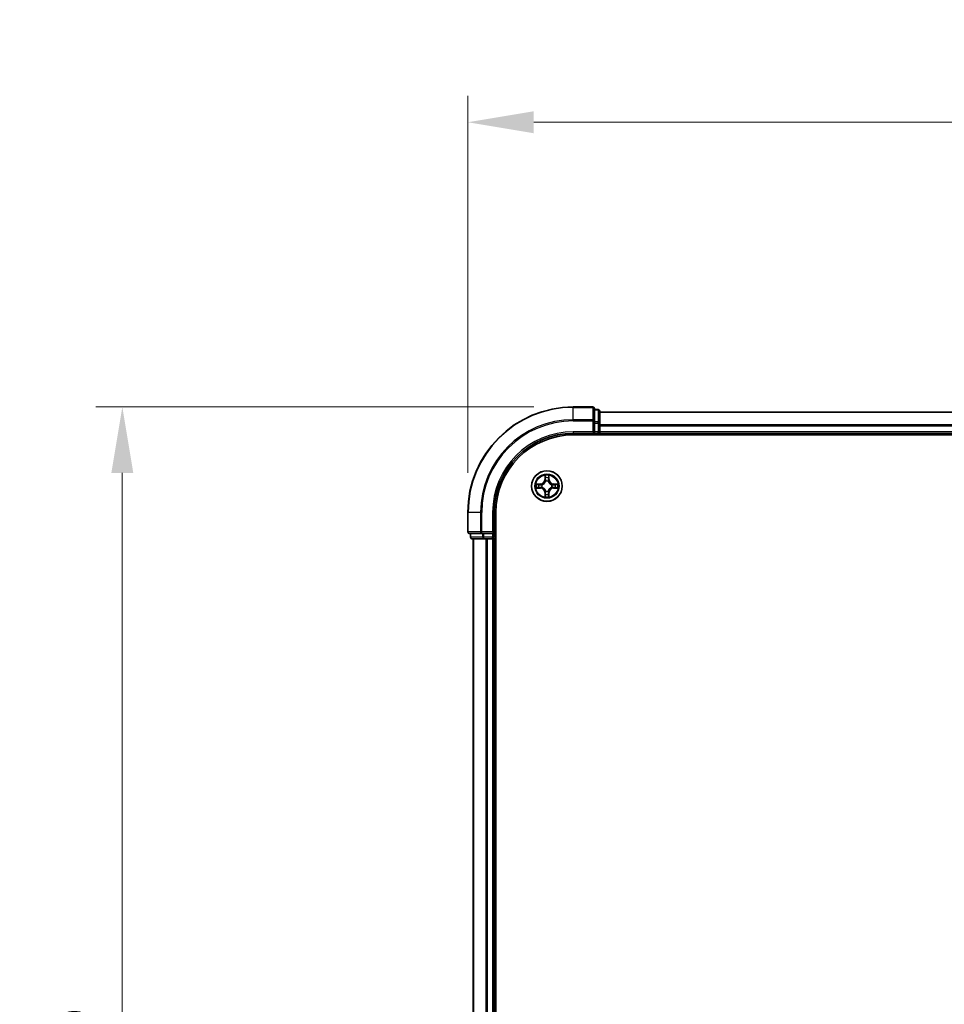
# Model space of a CAD drawing. Units: millimetres. Extents: x 10 to 6576, y 5 to 1410.
# Drawn here: x 887 to 1062, y 868 to 1055 of the extents above; entities that cross this region are included whole.
import ezdxf

# ---------------------------------------------------------------- set-up
doc = ezdxf.new("R2010")
doc.units = ezdxf.units.MM
doc.header["$LTSCALE"] = 0.666667
doc.layers.get('Defpoints').update_dxf_attribs({"lineweight": 25})
for name, color, linetype, lineweight in [('Dimension (ISO)', 7, 'Continuous', 18), ('Dimension (ISO) @ 1', 7, 'Continuous', 18), ('Visible (ISO)', 7, 'Continuous', 35), ('Visible Narrow (ISO)', 7, 'Continuous', 25)]:
    doc.layers.add(name, color=color, linetype=linetype, lineweight=lineweight)
doc.styles.add('Note Text (TK)', font='MS PGothic.ttf')
doc.dimstyles.new('Default - Method 1b (TK)', dxfattribs={"dimscale": 0.666667, "dimtxt": 2.5, "dimasz": 2.5, "dimexe": 1, "dimexo": 1.5, "dimgap": 1, "dimtad": 1, "dimtoh": 1, "dimrnd": 1e-08, "dimdsep": 46, "dimtxsty": 'Note Text (TK)', "dimcen": 0.09, "dimdle": 5, "dimclrd": 100, "dimclre": 100, "dimclrt": 7, "dimadec": 1, "dimazin": 1, "dimtfac": 1, "dimtmove": 0, "dimatfit": 3, "dimfxl": 0, "dimtolj": 1, "dimlwd": -1, "dimlwe": -1, "dimarcsym": 0})

# ---------------------------------------------------------------- blocks, each defined once
blk = doc.blocks.new('*D35')
at = {"layer": 'Defpoints', "color": 0, "transparency": 16777216}
for p in [(1271.71, 1035.58), (971.71, 961.58), (1271.71, 961.58)]:
    blk.add_point(p, dxfattribs=at)
at = {"layer": 'Dimension (ISO)', "color": 100, "transparency": 16777216}
for p, q in [((971.71, 969.08), (971.71, 1040.58)), ((1271.71, 969.08), (1271.71, 1040.58)), ((984.21, 1035.58), (1259.21, 1035.58))]:
    blk.add_line(p, q, dxfattribs=at)
for points in [[(984.21, 1037.66), (984.21, 1033.49), (971.71, 1035.58)], [(1259.21, 1037.66), (1259.21, 1033.49), (1271.71, 1035.58)]]:
    blk.add_solid(points, dxfattribs=at)
at = {"layer": 'Dimension (ISO)', "color": 7, "transparency": 16777216, "insert": (1088.97, 1046.83), "char_height": 12.5, "attachment_point": 4, "style": 'Note Text (TK)'}
blk.add_mtext('\\A1;300±0.5', dxfattribs=at)
blk = doc.blocks.new('*D36')
at = {"layer": 'Defpoints', "color": 0, "transparency": 16777216}
for p in [(991.71, 981.58), (906.21, 681.58), (991.71, 681.58)]:
    blk.add_point(p, dxfattribs=at)
at = {"layer": 'Dimension (ISO)', "color": 100, "transparency": 16777216}
for p, q in [((984.21, 981.58), (901.21, 981.58)), ((906.21, 969.08), (906.21, 694.08)), ((984.21, 681.58), (901.21, 681.58))]:
    blk.add_line(p, q, dxfattribs=at)
for points in [[(904.13, 969.08), (908.29, 969.08), (906.21, 981.58)], [(904.13, 694.08), (908.29, 694.08), (906.21, 681.58)]]:
    blk.add_solid(points, dxfattribs=at)
at = {"layer": 'Dimension (ISO)', "color": 7, "transparency": 16777216, "insert": (894.96, 798.84), "char_height": 12.5, "attachment_point": 4, "rotation": 90, "style": 'Note Text (TK)'}
blk.add_mtext('\\A1;300±0.5', dxfattribs=at)

msp = doc.modelspace()

# ---------------------------------------------------------------- linework, layer by layer
at = {"layer": 'Visible (ISO)'}
for p, q in [((995.4083, 981.5833), (991.7083, 981.5833)), ((995.7083, 978.9428), (995.7083, 981.2833)), ((996.4083, 981.0833), (995.7083, 981.0833)), ((996.7083, 978.542), (996.7083, 980.7833)), ((1246.7083, 980.5833), (996.7083, 980.5833)), ((995.7083, 978.542), (995.7083, 978.9428)), ((995.7083, 978.542), (995.7083, 976.8833)), ((996.7083, 978.1664), (996.7083, 978.542)), ((991.7083, 976.5833), (995.7083, 976.5833)), ((995.4083, 976.8833), (995.7083, 976.5833)), ((995.7083, 976.5833), (995.7083, 976.8833)), ((995.7083, 976.5833), (996.4083, 976.5833)), ((996.7083, 978.1664), (996.7083, 977.9428)), ((996.7083, 976.8833), (996.7083, 977.9428)), ((996.7083, 976.8833), (996.7083, 976.5833)), ((1246.7083, 976.5833), (996.7083, 976.5833)), ((996.7083, 976.2833), (996.7083, 976.5833)), ((991.7083, 976.2833), (1251.7083, 976.2833)), ((971.7083, 961.5833), (971.7083, 957.8833)), ((976.7083, 957.5833), (976.7083, 961.5833)), ((977.0083, 701.5833), (977.0083, 961.5833)), ((972.0083, 957.5833), (974.3489, 957.5833)), ((972.2083, 957.5833), (972.2083, 956.8833)), ((972.5083, 956.5833), (974.7497, 956.5833)), ((972.7083, 956.5833), (972.7083, 706.5833)), ((974.3489, 957.5833), (974.7497, 957.5833)), ((976.4083, 957.5833), (974.7497, 957.5833)), ((974.7497, 956.5833), (975.1252, 956.5833)), ((975.3489, 956.5833), (975.1252, 956.5833)), ((975.3489, 956.5833), (976.4083, 956.5833)), ((976.7083, 957.5833), (976.4083, 957.8833)), ((976.4083, 957.5833), (976.7083, 957.5833)), ((976.7083, 956.5833), (976.4083, 956.5833)), ((976.7083, 956.8833), (976.7083, 957.5833)), ((976.7083, 956.5833), (976.7083, 706.5833)), ((976.7083, 956.5833), (977.0083, 956.5833))]:
    msp.add_line(p, q, dxfattribs=at)
msp.add_circle((986.7083, 966.5833), 2.9, dxfattribs=at)
for centre, radius, start, end in [((991.7083, 961.5833), 20, 90, 180), ((995.4083, 981.2833), 0.3, 0, 90), ((996.4083, 980.7833), 0.3, 0, 90), ((991.7083, 961.5833), 15, 90, 180), ((996.4083, 976.8833), 0.3, 270, 0), ((991.7083, 961.5833), 14.7, 90, 180), ((986.7083, 966.5833), 1.2295, 102.936595, 102.938396), ((986.7083, 966.5833), 1.2295, 100.812717, 100.813267), ((986.7083, 966.5833), 1.2295, 79.186733, 79.187283), ((986.7083, 966.5833), 1.2295, 77.061604, 77.063405), ((986.7083, 966.5833), 1.2295, 169.186733, 169.187283), ((986.7083, 966.5833), 1.2295, 190.812717, 190.813267), ((986.7083, 966.5833), 1.2295, 167.061604, 167.063405), ((986.7083, 966.5833), 1.2295, 192.936595, 192.938396), ((986.7083, 966.5833), 1.2295, 257.061604, 257.063405), ((986.7083, 966.5833), 1.2295, 259.186733, 259.187283), ((986.7083, 966.5833), 1.2295, 280.812717, 280.813267), ((986.7083, 966.5833), 1.2295, 282.936595, 282.938396), ((986.7083, 966.5833), 1.2295, 12.936595, 12.938396), ((986.7083, 966.5833), 1.2295, 347.061604, 347.063405), ((986.7083, 966.5833), 1.2295, 10.812717, 10.813267), ((986.7083, 966.5833), 1.2295, 349.186733, 349.187283), ((972.0083, 957.8833), 0.3, 180, 270), ((972.5083, 956.8833), 0.3, 180, 270), ((976.4083, 956.8833), 0.3, 270, 0)]:
    msp.add_arc(centre, radius, start, end, dxfattribs=at)
for points, knots in [([(986.4078, 968.342), (986.4058, 968.4234), (986.3598, 968.5146), (986.3188, 968.6042), (986.3183, 968.6051), (986.3179, 968.6061)], [0, 0, 0, 0, 0.0320559737, 0.0320559737, 0.0323943032, 0.0323943032, 0.0323943032, 0.0323943032]), ([(986.3179, 968.6061), (986.3181, 968.605), (986.3183, 968.604), (986.3205, 968.5936), (986.3225, 968.5842), (986.3245, 968.5747)], [-0.03239430317, -0.03239430317, -0.03239430317, -0.03239430317, -0.03205597372, -0.03205597372, -0.02897275834, -0.02897275834, -0.02897275834, -0.02897275834]), ([(987.0988, 968.6061), (987.0984, 968.6051), (987.0979, 968.6042), (987.0972, 968.6026), (987.0969, 968.6019), (987.0966, 968.6012)], [-0.000338329447, -0.000338329447, -0.000338329447, -0.000338329447, 0, 0, 0.000241517914, 0.000241517914, 0.000241517914, 0.000241517914]), ([(987.0977, 968.6009), (987.0978, 968.6016), (987.098, 968.6023), (987.0984, 968.604), (987.0986, 968.605), (987.0988, 968.6061)], [-0.000230599076, -0.000230599076, -0.000230599076, -0.000230599076, 0, 0, 0.000338329447, 0.000338329447, 0.000338329447, 0.000338329447]), ([(984.6908, 966.9727), (984.6901, 966.9728), (984.6894, 966.973), (984.6877, 966.9733), (984.6866, 966.9736), (984.6856, 966.9738)], [-0.000230599076, -0.000230599076, -0.000230599076, -0.000230599076, 0, 0, 0.000338329447, 0.000338329447, 0.000338329447, 0.000338329447]), ([(984.6856, 966.9738), (984.6866, 966.9733), (984.6875, 966.9729), (984.6891, 966.9722), (984.6898, 966.9719), (984.6904, 966.9716)], [-0.000338329447, -0.000338329447, -0.000338329447, -0.000338329447, 0, 0, 0.000241517914, 0.000241517914, 0.000241517914, 0.000241517914]), ([(984.9496, 966.2828), (984.8683, 966.2808), (984.7771, 966.2348), (984.6875, 966.1938), (984.6866, 966.1933), (984.6856, 966.1929)], [0, 0, 0, 0, 0.0320559737, 0.0320559737, 0.0323943032, 0.0323943032, 0.0323943032, 0.0323943032]), ([(984.6856, 966.1929), (984.6866, 966.1931), (984.6877, 966.1933), (984.6981, 966.1955), (984.7075, 966.1975), (984.7169, 966.1995)], [-0.03239430317, -0.03239430317, -0.03239430317, -0.03239430317, -0.03205597372, -0.03205597372, -0.02897275834, -0.02897275834, -0.02897275834, -0.02897275834]), ([(988.467, 966.8839), (988.5484, 966.8859), (988.6396, 966.9319), (988.7292, 966.9729), (988.7301, 966.9733), (988.7311, 966.9738)], [0, 0, 0, 0, 0.0320559737, 0.0320559737, 0.0323943032, 0.0323943032, 0.0323943032, 0.0323943032]), ([(988.7311, 966.9738), (988.73, 966.9736), (988.729, 966.9733), (988.7186, 966.9712), (988.7092, 966.9692), (988.6998, 966.9672)], [-0.03239430317, -0.03239430317, -0.03239430317, -0.03239430317, -0.03205597372, -0.03205597372, -0.02897275834, -0.02897275834, -0.02897275834, -0.02897275834]), ([(988.7259, 966.194), (988.7266, 966.1938), (988.7273, 966.1937), (988.729, 966.1933), (988.73, 966.1931), (988.7311, 966.1929)], [-0.000230599076, -0.000230599076, -0.000230599076, -0.000230599076, 0, 0, 0.000338329447, 0.000338329447, 0.000338329447, 0.000338329447]), ([(988.7311, 966.1929), (988.7301, 966.1933), (988.7292, 966.1938), (988.7276, 966.1945), (988.7269, 966.1948), (988.7263, 966.1951)], [-0.000338329447, -0.000338329447, -0.000338329447, -0.000338329447, 0, 0, 0.000241517914, 0.000241517914, 0.000241517914, 0.000241517914]), ([(986.319, 964.5658), (986.3188, 964.5651), (986.3187, 964.5644), (986.3183, 964.5627), (986.3181, 964.5616), (986.3179, 964.5606)], [-0.000230599076, -0.000230599076, -0.000230599076, -0.000230599076, 0, 0, 0.000338329447, 0.000338329447, 0.000338329447, 0.000338329447]), ([(986.3179, 964.5606), (986.3183, 964.5615), (986.3188, 964.5625), (986.3195, 964.5641), (986.3198, 964.5647), (986.3201, 964.5654)], [-0.000338329447, -0.000338329447, -0.000338329447, -0.000338329447, 0, 0, 0.000241517914, 0.000241517914, 0.000241517914, 0.000241517914]), ([(987.0089, 964.8246), (987.0109, 964.7433), (987.0569, 964.6521), (987.0979, 964.5625), (987.0984, 964.5615), (987.0988, 964.5606)], [0, 0, 0, 0, 0.0320559737, 0.0320559737, 0.0323943032, 0.0323943032, 0.0323943032, 0.0323943032]), ([(987.0988, 964.5606), (987.0986, 964.5616), (987.0984, 964.5627), (987.0962, 964.5731), (987.0942, 964.5825), (987.0922, 964.5919)], [-0.03239430317, -0.03239430317, -0.03239430317, -0.03239430317, -0.03205597372, -0.03205597372, -0.02897275834, -0.02897275834, -0.02897275834, -0.02897275834])]:
    msp.add_open_spline(points, degree=3, knots=knots, dxfattribs=at)
for points in [[(986.3245, 968.5747), (986.3431, 968.4862), (986.3617, 968.3964), (986.3626, 968.3157)], [(984.7169, 966.1995), (984.8055, 966.2181), (984.8953, 966.2367), (984.976, 966.2376)], [(988.6998, 966.9672), (988.6112, 966.9486), (988.5214, 966.9299), (988.4407, 966.929)], [(987.0922, 964.5919), (987.0736, 964.6805), (987.0549, 964.7703), (987.054, 964.8509)]]:
    msp.add_open_spline(points, degree=3, dxfattribs=at)
at = {"layer": 'Visible Narrow (ISO)'}
for p, q in [((991.7083, 981.5138), (991.7083, 981.5833)), ((991.7083, 981.5138), (995.4083, 981.5138)), ((991.7083, 979.1733), (991.7083, 981.5138)), ((995.4083, 981.5138), (995.4083, 981.5833)), ((995.4083, 981.5138), (995.4083, 979.1733)), ((995.7083, 981.0138), (996.4083, 981.0138)), ((996.4083, 981.0138), (996.4083, 981.0833)), ((996.4083, 981.0138), (996.4083, 978.7724)), ((1246.7083, 980.5138), (996.7083, 980.5138)), ((995.4083, 979.1733), (991.7083, 979.1733)), ((991.7083, 979.1733), (991.7083, 978.9428)), ((991.7083, 978.9428), (995.4083, 978.9428)), ((995.4083, 978.9428), (995.4083, 979.1733)), ((995.4083, 978.9428), (995.4083, 976.8833)), ((995.4083, 978.9428), (995.7083, 978.9428)), ((996.4083, 978.7724), (995.7083, 978.7724)), ((995.7083, 978.542), (996.4083, 978.542)), ((996.4083, 978.542), (996.4083, 978.7724)), ((996.4083, 978.542), (996.4083, 976.8833)), ((996.4083, 978.542), (996.7083, 978.542)), ((991.7083, 976.8833), (991.7083, 976.5833)), ((995.4083, 976.8833), (991.7083, 976.8833)), ((996.4083, 976.8833), (995.7083, 976.8833)), ((996.4083, 976.5833), (996.4083, 976.8833)), ((996.4083, 976.8833), (996.7083, 976.8833)), ((996.4083, 976.5833), (996.4083, 976.2833)), ((1246.7083, 978.1733), (996.7083, 978.1733)), ((1246.7083, 977.9428), (996.7083, 977.9428)), ((1246.7083, 976.8833), (996.7083, 976.8833)), ((986.3179, 968.6061), (986.3043, 967.8265)), ((986.3541, 967.8257), (986.3043, 967.8265)), ((986.3541, 967.8257), (986.3626, 968.3157)), ((986.3541, 967.8257), (986.4267, 967.8244)), ((986.3781, 968.1263), (986.4267, 967.8244)), ((986.4672, 967.4996), (986.4618, 967.5202)), ((986.9549, 967.5202), (986.9494, 967.4996)), ((986.99, 967.8244), (987.0386, 968.1263)), ((987.0626, 967.8257), (986.99, 967.8244)), ((987.054, 968.3157), (987.0626, 967.8257)), ((987.0626, 967.8257), (987.1124, 967.8265)), ((987.1124, 967.8265), (987.0988, 968.6061)), ((985.4651, 966.9874), (984.6856, 966.9738)), ((984.6856, 966.1929), (985.4651, 966.1793)), ((984.976, 966.929), (985.466, 966.9376)), ((985.466, 966.2291), (984.976, 966.2376)), ((985.4673, 966.8649), (985.1654, 966.9136)), ((985.1654, 966.2531), (985.4673, 966.3017)), ((985.466, 966.9376), (985.4651, 966.9874)), ((985.466, 966.2291), (985.4651, 966.1793)), ((985.466, 966.9376), (985.4673, 966.8649)), ((985.466, 966.2291), (985.4673, 966.3017)), ((985.7714, 966.8299), (985.792, 966.8244)), ((985.792, 966.3422), (985.7714, 966.3368)), ((986.4618, 965.6464), (986.4672, 965.667)), ((986.9494, 965.667), (986.9549, 965.6464)), ((987.6246, 966.8244), (987.6452, 966.8299)), ((987.6452, 966.3368), (987.6246, 966.3422)), ((987.9507, 966.9376), (987.9494, 966.8649)), ((988.2513, 966.9136), (987.9494, 966.8649)), ((987.9494, 966.3017), (988.2513, 966.2531)), ((987.9507, 966.2291), (987.9494, 966.3017)), ((987.9507, 966.9376), (987.9515, 966.9874)), ((987.9507, 966.9376), (988.4407, 966.929)), ((988.4407, 966.2376), (987.9507, 966.2291)), ((987.9507, 966.2291), (987.9515, 966.1793)), ((988.7311, 966.9738), (987.9515, 966.9874)), ((987.9515, 966.1793), (988.7311, 966.1929)), ((986.3541, 965.341), (986.3043, 965.3401)), ((986.3043, 965.3401), (986.3179, 964.5606)), ((986.3541, 965.341), (986.4267, 965.3423)), ((986.3626, 964.8509), (986.3541, 965.341)), ((986.4267, 965.3423), (986.3781, 965.0404)), ((987.0386, 965.0404), (986.99, 965.3423)), ((987.0626, 965.341), (986.99, 965.3423)), ((987.0626, 965.341), (987.054, 964.8509)), ((987.0626, 965.341), (987.1124, 965.3401)), ((987.0988, 964.5606), (987.1124, 965.3401)), ((971.7779, 961.5833), (971.7083, 961.5833)), ((971.7779, 957.8833), (971.7779, 961.5833)), ((974.1184, 961.5833), (971.7779, 961.5833)), ((974.1184, 961.5833), (974.1184, 957.8833)), ((974.1184, 961.5833), (974.3489, 961.5833)), ((974.3489, 957.8833), (974.3489, 961.5833)), ((976.4083, 961.5833), (976.7083, 961.5833)), ((976.4083, 961.5833), (976.4083, 957.8833)), ((971.7083, 957.8833), (971.7779, 957.8833)), ((974.1184, 957.8833), (971.7779, 957.8833)), ((972.2083, 956.8833), (972.2779, 956.8833)), ((972.2779, 956.8833), (972.2779, 957.5833)), ((974.5192, 956.8833), (972.2779, 956.8833)), ((972.7779, 956.5833), (972.7779, 706.5833)), ((974.1184, 957.8833), (974.3489, 957.8833)), ((976.4083, 957.8833), (974.3489, 957.8833)), ((974.3489, 957.5833), (974.3489, 957.8833)), ((974.5192, 957.5833), (974.5192, 956.8833)), ((974.5192, 956.8833), (974.7497, 956.8833)), ((974.7497, 956.8833), (974.7497, 957.5833)), ((976.4083, 956.8833), (974.7497, 956.8833)), ((974.7497, 956.5833), (974.7497, 956.8833)), ((975.1184, 956.5833), (975.1184, 706.5833)), ((975.3489, 956.5833), (975.3489, 706.5833)), ((976.4083, 957.5833), (976.4083, 956.8833)), ((976.4083, 956.8833), (976.7083, 956.8833)), ((976.4083, 956.5833), (976.4083, 956.8833)), ((976.4083, 956.5833), (976.4083, 706.5833)), ((977.0083, 956.8833), (976.7083, 956.8833))]:
    msp.add_line(p, q, dxfattribs=at)
for radius in [2.8677, 2.3092, 2.1415]:
    msp.add_circle((986.7083, 966.5833), radius, dxfattribs=at)
for centre, radius, start, end in [((991.7083, 961.5833), 19.9305, 90, 180), ((991.7083, 961.5833), 17.59, 90, 180), ((991.7083, 961.5833), 17.3595, 90, 180), ((991.7083, 961.5833), 15.3, 90, 180), ((985.4502, 967.8414), 0.8542, 271, 359), ((985.4502, 967.8414), 0.904, 271, 359), ((986.7083, 966.5833), 2.0601, 79.074582, 100.925418), ((986.7083, 966.5833), 1.6122, 79.692479, 100.307521), ((986.7083, 966.5833), 0.9688, 75.258044, 104.741956), ((986.7083, 966.5833), 0.9475, 75.258044, 104.741956), ((987.9664, 967.8414), 0.904, 181, 269), ((987.9664, 967.8414), 0.8542, 181, 269), ((986.7083, 966.5833), 2.0601, 169.074582, 190.925418), ((986.7083, 966.5833), 1.6122, 169.692479, 190.307521), ((985.4502, 965.3252), 0.8542, 1, 89), ((985.4502, 965.3252), 0.904, 1, 89), ((986.7083, 966.5833), 0.9688, 165.258044, 194.741956), ((986.7083, 966.5833), 0.9475, 165.258044, 194.741956), ((986.7083, 966.5833), 0.9688, 255.258044, 284.741956), ((986.7083, 966.5833), 0.9475, 255.258044, 284.741956), ((987.9664, 965.3252), 0.904, 91, 179), ((987.9664, 965.3252), 0.8542, 91, 179), ((986.7083, 966.5833), 0.9475, 345.258044, 14.741956), ((986.7083, 966.5833), 0.9688, 345.258044, 14.741956), ((986.7083, 966.5833), 1.6122, 349.692479, 10.307521), ((986.7083, 966.5833), 2.0601, 349.074582, 10.925418), ((986.7083, 966.5833), 2.0601, 259.074582, 280.925418), ((986.7083, 966.5833), 1.6122, 259.692479, 280.307521)]:
    msp.add_arc(centre, radius, start, end, dxfattribs=at)
for centre, major_axis, ratio, start_param, end_param in [((995.4083, 981.2833), (0.3, 0), 0.76822128, 0, 1.57079633), ((996.4083, 980.7833), (0.3, 0), 0.76822128, 0, 1.57079633), ((995.4083, 978.9428), (0.3, 0), 0.76822128, 0, 1.57079633), ((996.4083, 978.542), (0.3, 0), 0.76822128, 0, 1.57079633), ((986.4124, 968.3148), (-0.05, -0.002), 0.54850665, 4.7835784, 6.17876057), ((986.3975, 968.5162), (0.0019, 0.4402), 0.08673359, 2.04405494, 2.65931081), ((986.4279, 968.1254), (-0.0494, -0.008), 0.89574018, 4.73044269, 6.08586581), ((986.4732, 967.4769), (-0.0492, 0.0091), 0.87684642, 5.10328313, 6.10089396), ((986.4732, 967.4769), (-0.0477, 0.0149), 0.41070123, 4.96449783, 6.18744952), ((986.4765, 967.8235), (-0.0494, -0.008), 0.89572054, 4.73483766, 6.08588361), ((986.9402, 967.8235), (0.0494, -0.008), 0.89572054, 0.1973017, 1.54834765), ((986.9435, 967.4769), (0.0477, 0.0149), 0.41070123, 0.09573579, 1.31868747), ((986.9435, 967.4769), (0.0492, 0.0091), 0.87684641, 0.18229136, 1.17990219), ((986.9888, 968.1254), (0.0494, -0.008), 0.89574018, 0.19731949, 1.55274262), ((987.0042, 968.3148), (0.05, -0.002), 0.54850665, 0.10442473, 1.4996069), ((987.0192, 968.5162), (0.0019, -0.4402), 0.08673359, 0.48228184, 1.09753772), ((984.9768, 966.8792), (0.002, 0.05), 0.54850665, 0.10442473, 1.4996069), ((984.9768, 966.2874), (0.002, -0.05), 0.54850665, 4.7835784, 6.17876057), ((984.7755, 966.8942), (0.4402, 0.0019), 0.08673359, 0.48228184, 1.09753772), ((984.7755, 966.2725), (0.4402, -0.0019), 0.08673359, 5.18564759, 5.80090347), ((985.1662, 966.8638), (0.008, 0.0494), 0.89574018, 0.19731949, 1.55274262), ((985.1662, 966.3029), (0.008, -0.0494), 0.89574018, 4.73044269, 6.08586581), ((985.4681, 966.8151), (0.008, 0.0494), 0.89572054, 0.1973017, 1.54834765), ((985.4681, 966.3515), (0.008, -0.0494), 0.89572054, 4.73483766, 6.08588361), ((985.8147, 966.8185), (-0.0091, 0.0492), 0.87684641, 0.18229136, 1.17990219), ((985.8147, 966.3482), (-0.0091, -0.0492), 0.87684642, 5.10328313, 6.10089396), ((985.8147, 966.8185), (-0.0149, 0.0477), 0.41070123, 0.09573579, 1.31868747), ((985.8147, 966.3482), (-0.0149, -0.0477), 0.41070123, 4.96449783, 6.18744952), ((986.4732, 965.6897), (-0.0492, -0.0091), 0.87684641, 0.18229136, 1.17990219), ((986.4732, 965.6897), (-0.0477, -0.0149), 0.41070123, 0.09573579, 1.31868747), ((986.9435, 965.6897), (0.0477, -0.0149), 0.41070123, 4.96449783, 6.18744952), ((986.9435, 965.6897), (0.0492, -0.0091), 0.87684642, 5.10328313, 6.10089396), ((987.6019, 966.8185), (0.0091, 0.0492), 0.87684642, 5.10328313, 6.10089396), ((987.6019, 966.8185), (0.0149, 0.0477), 0.41070123, 4.96449783, 6.18744952), ((987.6019, 966.3482), (0.0149, -0.0477), 0.41070123, 0.09573579, 1.31868747), ((987.6019, 966.3482), (0.0091, -0.0492), 0.87684641, 0.18229136, 1.17990219), ((987.9485, 966.8151), (-0.008, 0.0494), 0.89572054, 4.73483766, 6.08588361), ((987.9485, 966.3515), (-0.008, -0.0494), 0.89572054, 0.1973017, 1.54834765), ((988.6412, 966.8942), (0.4402, -0.0019), 0.08673359, 2.04405494, 2.65931081), ((988.2504, 966.8638), (-0.008, 0.0494), 0.89574018, 4.73044269, 6.08586581), ((988.2504, 966.3029), (-0.008, -0.0494), 0.89574018, 0.19731949, 1.55274262), ((988.6412, 966.2725), (0.4402, 0.0019), 0.08673359, 3.62387449, 4.23913037), ((988.4399, 966.8792), (-0.002, 0.05), 0.54850665, 4.7835784, 6.17876057), ((988.4399, 966.2874), (-0.002, -0.05), 0.54850665, 0.10442473, 1.4996069), ((986.3975, 964.6505), (0.0019, -0.4402), 0.08673359, 3.62387449, 4.23913037), ((986.4124, 964.8518), (-0.05, 0.002), 0.54850665, 0.10442473, 1.4996069), ((986.4279, 965.0412), (-0.0494, 0.008), 0.89574018, 0.19731949, 1.55274262), ((986.4765, 965.3431), (-0.0494, 0.008), 0.89572054, 0.1973017, 1.54834765), ((986.9402, 965.3431), (0.0494, 0.008), 0.89572054, 4.73483766, 6.08588361), ((986.9888, 965.0412), (0.0494, 0.008), 0.89574018, 4.73044269, 6.08586581), ((987.0042, 964.8518), (0.05, 0.002), 0.54850665, 4.7835784, 6.17876057), ((987.0192, 964.6505), (0.0019, 0.4402), 0.08673359, 5.18564759, 5.80090347), ((972.0083, 957.8833), (0, -0.3), 0.76822128, 4.71238898, 6.28318531), ((972.5083, 956.8833), (0, -0.3), 0.76822128, 4.71238898, 6.28318531), ((974.3489, 957.8833), (0, -0.3), 0.76822128, 4.71238898, 6.28318531), ((974.7497, 956.8833), (0, -0.3), 0.76822128, 4.71238898, 6.28318531)]:
    msp.add_ellipse(centre, major_axis=major_axis, ratio=ratio, start_param=start_param, end_param=end_param, dxfattribs=at)
for points, knots in [([(985.792, 966.8244), (985.8761, 966.8517), (986.0418, 966.9288), (986.2531, 967.1122), (986.3931, 967.3123), (986.4468, 967.4366), (986.4672, 967.4996)], [-0.174866013, -0.174866013, -0.174866013, -0.174866013, -0.145995309, -0.117124605, -0.095471577, -0.073818549, -0.073818549, -0.073818549, -0.073818549]), ([(986.4263, 967.4936), (986.4077, 967.4337), (986.3588, 967.3156), (986.2316, 967.1277), (986.0356, 966.9601), (985.878, 966.8902), (985.798, 966.8654)], [0.073818549, 0.073818549, 0.073818549, 0.073818549, 0.095471577, 0.117124605, 0.145995309, 0.174866013, 0.174866013, 0.174866013, 0.174866013]), ([(986.9494, 967.4996), (986.9768, 967.4156), (987.0538, 967.2498), (987.2372, 967.0385), (987.4373, 966.8986), (987.5616, 966.8449), (987.6246, 966.8244)], [-0.174866013, -0.174866013, -0.174866013, -0.174866013, -0.145995309, -0.117124605, -0.095471577, -0.073818549, -0.073818549, -0.073818549, -0.073818549]), ([(987.6187, 966.8654), (987.5587, 966.884), (987.4406, 966.9329), (987.2528, 967.0601), (987.0852, 967.2561), (987.0152, 967.4137), (986.9904, 967.4936)], [0.073818549, 0.073818549, 0.073818549, 0.073818549, 0.095471577, 0.117124605, 0.145995309, 0.174866013, 0.174866013, 0.174866013, 0.174866013]), ([(986.4672, 965.667), (986.4399, 965.7511), (986.3629, 965.9168), (986.1794, 966.1281), (985.9794, 966.2681), (985.8551, 966.3217), (985.792, 966.3422)], [-0.174866013, -0.174866013, -0.174866013, -0.174866013, -0.145995309, -0.117124605, -0.095471577, -0.073818549, -0.073818549, -0.073818549, -0.073818549]), ([(985.798, 966.3013), (985.858, 966.2827), (985.9761, 966.2338), (986.1639, 966.1066), (986.3315, 965.9106), (986.4015, 965.753), (986.4263, 965.673)], [0.073818549, 0.073818549, 0.073818549, 0.073818549, 0.095471577, 0.117124605, 0.145995309, 0.174866013, 0.174866013, 0.174866013, 0.174866013]), ([(987.6246, 966.3422), (987.5406, 966.3149), (987.3749, 966.2379), (987.1636, 966.0544), (987.0236, 965.8543), (986.9699, 965.7301), (986.9494, 965.667)], [-0.174866013, -0.174866013, -0.174866013, -0.174866013, -0.145995309, -0.117124605, -0.095471577, -0.073818549, -0.073818549, -0.073818549, -0.073818549]), ([(986.9904, 965.673), (987.009, 965.733), (987.0579, 965.8511), (987.1851, 966.0389), (987.3811, 966.2065), (987.5387, 966.2765), (987.6187, 966.3013)], [0.073818549, 0.073818549, 0.073818549, 0.073818549, 0.095471577, 0.117124605, 0.145995309, 0.174866013, 0.174866013, 0.174866013, 0.174866013])]:
    msp.add_open_spline(points, degree=3, knots=knots, dxfattribs=at)
for points in [[(986.4199, 968.1695), (986.4138, 968.2081), (986.4096, 968.2685), (986.4078, 968.342)], [(986.4683, 967.8675), (986.4522, 967.9682), (986.436, 968.0688), (986.4199, 968.1695)], [(986.4267, 967.8244), (986.4448, 967.7179), (986.4466, 967.6089), (986.4263, 967.4936)], [(986.4618, 967.5202), (986.4864, 967.6414), (986.4862, 967.7556), (986.4683, 967.8675)], [(986.9484, 967.8675), (986.9305, 967.7556), (986.9302, 967.6414), (986.9549, 967.5202)], [(986.9968, 968.1695), (986.9807, 968.0688), (986.9645, 967.9682), (986.9484, 967.8675)], [(986.9904, 967.4936), (986.9701, 967.6089), (986.9718, 967.7179), (986.99, 967.8244)], [(987.0089, 968.342), (987.007, 968.2685), (987.0029, 968.2081), (986.9968, 968.1695)], [(987.0966, 968.6012), (987.0562, 968.5132), (987.0109, 968.4228), (987.0089, 968.342)], [(987.054, 968.3157), (987.055, 968.4043), (987.0775, 968.504), (987.0977, 968.6009)], [(984.6904, 966.9716), (984.7784, 966.9312), (984.8689, 966.8859), (984.9496, 966.8839)], [(984.976, 966.929), (984.8874, 966.93), (984.7877, 966.9524), (984.6908, 966.9727)], [(984.9496, 966.8839), (985.0232, 966.882), (985.0836, 966.8779), (985.1222, 966.8718)], [(985.1222, 966.2949), (985.0836, 966.2888), (985.0232, 966.2846), (984.9496, 966.2828)], [(985.1222, 966.8718), (985.2228, 966.8556), (985.3235, 966.8395), (985.4241, 966.8234)], [(985.4241, 966.3433), (985.3235, 966.3272), (985.2228, 966.311), (985.1222, 966.2949)], [(985.4241, 966.8234), (985.536, 966.8055), (985.6503, 966.8052), (985.7714, 966.8299)], [(985.7714, 966.3368), (985.6503, 966.3614), (985.536, 966.3612), (985.4241, 966.3433)], [(985.798, 966.8654), (985.6828, 966.8451), (985.5737, 966.8468), (985.4673, 966.8649)], [(985.4673, 966.3017), (985.5737, 966.3198), (985.6828, 966.3216), (985.798, 966.3013)], [(986.4263, 965.673), (986.4466, 965.5577), (986.4448, 965.4487), (986.4267, 965.3423)], [(986.4683, 965.2991), (986.4862, 965.411), (986.4864, 965.5253), (986.4618, 965.6464)], [(986.9549, 965.6464), (986.9302, 965.5253), (986.9305, 965.411), (986.9484, 965.2991)], [(986.99, 965.3423), (986.9718, 965.4487), (986.9701, 965.5577), (986.9904, 965.673)], [(987.9494, 966.8649), (987.8429, 966.8468), (987.7339, 966.8451), (987.6187, 966.8654)], [(987.6187, 966.3013), (987.7339, 966.3216), (987.8429, 966.3198), (987.9494, 966.3017)], [(987.6452, 966.8299), (987.7664, 966.8052), (987.8807, 966.8055), (987.9926, 966.8234)], [(987.9926, 966.3433), (987.8807, 966.3612), (987.7664, 966.3614), (987.6452, 966.3368)], [(987.9926, 966.8234), (988.0932, 966.8395), (988.1939, 966.8556), (988.2945, 966.8718)], [(988.2945, 966.2949), (988.1939, 966.311), (988.0932, 966.3272), (987.9926, 966.3433)], [(988.2945, 966.8718), (988.3331, 966.8779), (988.3935, 966.882), (988.467, 966.8839)], [(988.467, 966.2828), (988.3935, 966.2846), (988.3331, 966.2888), (988.2945, 966.2949)], [(988.4407, 966.2376), (988.5293, 966.2366), (988.629, 966.2142), (988.7259, 966.194)], [(988.7263, 966.1951), (988.6382, 966.2355), (988.5478, 966.2808), (988.467, 966.2828)], [(986.3626, 964.8509), (986.3616, 964.7624), (986.3392, 964.6627), (986.319, 964.5658)], [(986.3201, 964.5654), (986.3605, 964.6534), (986.4058, 964.7439), (986.4078, 964.8246)], [(986.4078, 964.8246), (986.4096, 964.8982), (986.4138, 964.9586), (986.4199, 964.9972)], [(986.4199, 964.9972), (986.436, 965.0978), (986.4522, 965.1985), (986.4683, 965.2991)], [(986.9484, 965.2991), (986.9645, 965.1985), (986.9807, 965.0978), (986.9968, 964.9972)], [(986.9968, 964.9972), (987.0029, 964.9586), (987.007, 964.8982), (987.0089, 964.8246)]]:
    msp.add_open_spline(points, degree=3, dxfattribs=at)

# ---------------------------------------------------------------- dimensions: what is measured, and where the dimension line sits
at = {"layer": 'Dimension (ISO) @ 1', "color": 100, "true_color": 0x00ff3f}
for base, p1, p2, angle, picture, middle in [((1271.7083, 1035.5756), (971.7083, 961.5833), (1271.7083, 961.5833), 180, '*D35', (1121.7083, 1035.5756)), ((906.2083, 681.5833), (991.7083, 981.5833), (991.7083, 681.5833), 90, '*D36', (906.2083, 831.5833))]:
    dim = msp.add_linear_dim(base=base, p1=p1, p2=p2, angle=angle, dimstyle='Default - Method 1b (TK)', override={"dimscale": 1, "dimtxt": 12.5, "dimasz": 12.5, "dimexe": 5, "dimexo": 7.5, "dimgap": 5, "dimdec": 2, "dimcen": 0.45, "dimtol": 1, "dimlim": 0, "dimtp": 0.5, "dimtm": 0.5, "dimtdec": 2, "dimtix": 0, "dimtofl": 0, "dimtmove": 0, "dimatfit": 1}, dxfattribs=at)
    dim.commit()
    dim.dimension.update_dxf_attribs({"geometry": picture, "text_midpoint": middle, "dimtype": 128})

doc.saveas('drawing.dxf')
